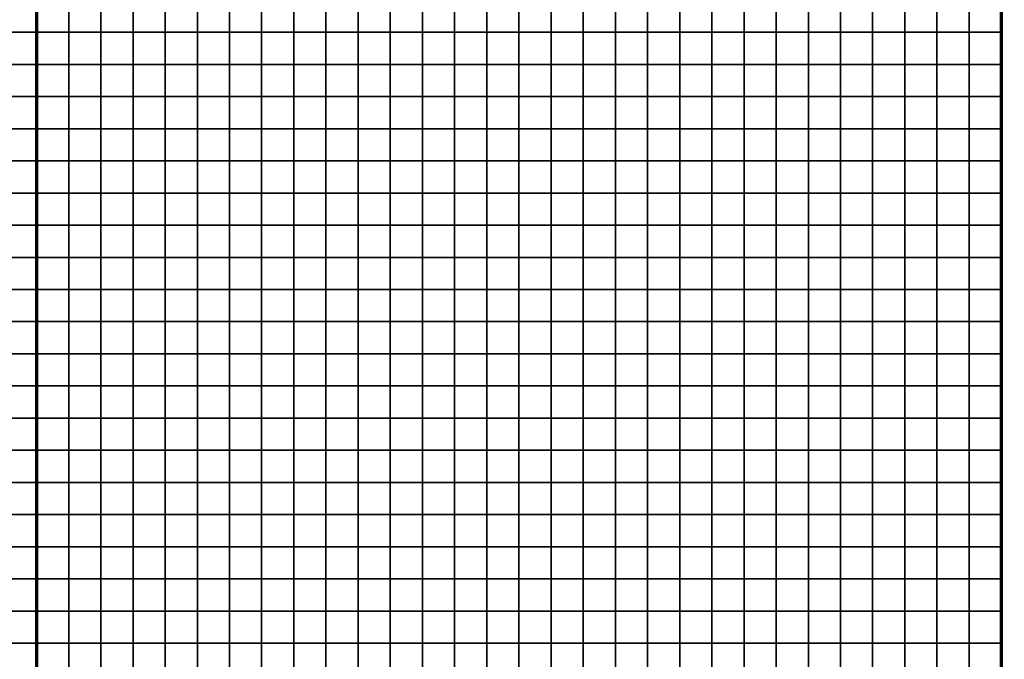
# Model space of a CAD drawing. Units: metres. Extents: x -6631 to 185738, y -9322 to 155334.
# Drawn here: x 52894 to 83513, y 33784 to 53674 of the extents above; entities that cross this region are included whole.
import ezdxf

# ---------------------------------------------------------------- set-up
doc = ezdxf.new("R2010")
doc.units = ezdxf.units.M
doc.header["$MEASUREMENT"] = 0
for name, color, linetype in [('AREAS', 3, 'Continuous'), ('TILES', 5, 'Continuous'), ('WildernessMap', 253, 'Continuous')]:
    doc.layers.add(name, color=color, linetype=linetype)
picture_1 = doc.add_image_def('image1.png', size_in_pixel=(2209, 2880))

msp = doc.modelspace()

# ---------------------------------------------------------------- linework, layer by layer
at = {"layer": 'AREAS', "const_width": 100}
for points in [[(23419, 59284), (53419, 59284), (53419, 27284), (23419, 27284)], [(53419, 59284), (83419, 59284), (83419, 27284), (53419, 27284)]]:
    msp.add_lwpolyline(points, close=True, dxfattribs=at)
at = {"layer": 'TILES', "flags": 128}
for points in [[(52419, 53284), (52419, 54284), (53419, 54284), (53419, 53284)], [(53419, 53284), (53419, 54284), (54419, 54284), (54419, 53284)], [(54419, 53284), (54419, 54284), (55419, 54284), (55419, 53284)], [(55419, 53284), (55419, 54284), (56419, 54284), (56419, 53284)], [(56419, 53284), (56419, 54284), (57419, 54284), (57419, 53284)], [(57419, 53284), (57419, 54284), (58419, 54284), (58419, 53284)], [(58419, 53284), (58419, 54284), (59419, 54284), (59419, 53284)], [(59419, 53284), (59419, 54284), (60419, 54284), (60419, 53284)], [(60419, 53284), (60419, 54284), (61419, 54284), (61419, 53284)], [(61419, 53284), (61419, 54284), (62419, 54284), (62419, 53284)], [(62419, 53284), (62419, 54284), (63419, 54284), (63419, 53284)], [(63419, 53284), (63419, 54284), (64419, 54284), (64419, 53284)], [(64419, 53284), (64419, 54284), (65419, 54284), (65419, 53284)], [(65419, 53284), (65419, 54284), (66419, 54284), (66419, 53284)], [(66419, 53284), (66419, 54284), (67419, 54284), (67419, 53284)], [(67419, 53284), (67419, 54284), (68419, 54284), (68419, 53284)], [(68419, 53284), (68419, 54284), (69419, 54284), (69419, 53284)], [(69419, 53284), (69419, 54284), (70419, 54284), (70419, 53284)], [(70419, 53284), (70419, 54284), (71419, 54284), (71419, 53284)], [(71419, 53284), (71419, 54284), (72419, 54284), (72419, 53284)], [(72419, 53284), (72419, 54284), (73419, 54284), (73419, 53284)], [(73419, 53284), (73419, 54284), (74419, 54284), (74419, 53284)], [(74419, 53284), (74419, 54284), (75419, 54284), (75419, 53284)], [(75419, 53284), (75419, 54284), (76419, 54284), (76419, 53284)], [(76419, 53284), (76419, 54284), (77419, 54284), (77419, 53284)], [(77419, 53284), (77419, 54284), (78419, 54284), (78419, 53284)], [(78419, 53284), (78419, 54284), (79419, 54284), (79419, 53284)], [(79419, 53284), (79419, 54284), (80419, 54284), (80419, 53284)], [(80419, 53284), (80419, 54284), (81419, 54284), (81419, 53284)], [(81419, 53284), (81419, 54284), (82419, 54284), (82419, 53284)], [(82419, 53284), (82419, 54284), (83419, 54284), (83419, 53284)], [(52419, 52284), (52419, 53284), (53419, 53284), (53419, 52284)], [(53419, 52284), (53419, 53284), (54419, 53284), (54419, 52284)], [(54419, 52284), (54419, 53284), (55419, 53284), (55419, 52284)], [(55419, 52284), (55419, 53284), (56419, 53284), (56419, 52284)], [(56419, 52284), (56419, 53284), (57419, 53284), (57419, 52284)], [(57419, 52284), (57419, 53284), (58419, 53284), (58419, 52284)], [(58419, 52284), (58419, 53284), (59419, 53284), (59419, 52284)], [(59419, 52284), (59419, 53284), (60419, 53284), (60419, 52284)], [(60419, 52284), (60419, 53284), (61419, 53284), (61419, 52284)], [(61419, 52284), (61419, 53284), (62419, 53284), (62419, 52284)], [(62419, 52284), (62419, 53284), (63419, 53284), (63419, 52284)], [(63419, 52284), (63419, 53284), (64419, 53284), (64419, 52284)], [(64419, 52284), (64419, 53284), (65419, 53284), (65419, 52284)], [(65419, 52284), (65419, 53284), (66419, 53284), (66419, 52284)], [(66419, 52284), (66419, 53284), (67419, 53284), (67419, 52284)], [(67419, 52284), (67419, 53284), (68419, 53284), (68419, 52284)], [(68419, 52284), (68419, 53284), (69419, 53284), (69419, 52284)], [(69419, 52284), (69419, 53284), (70419, 53284), (70419, 52284)], [(70419, 52284), (70419, 53284), (71419, 53284), (71419, 52284)], [(71419, 52284), (71419, 53284), (72419, 53284), (72419, 52284)], [(72419, 52284), (72419, 53284), (73419, 53284), (73419, 52284)], [(73419, 52284), (73419, 53284), (74419, 53284), (74419, 52284)], [(74419, 52284), (74419, 53284), (75419, 53284), (75419, 52284)], [(75419, 52284), (75419, 53284), (76419, 53284), (76419, 52284)], [(76419, 52284), (76419, 53284), (77419, 53284), (77419, 52284)], [(77419, 52284), (77419, 53284), (78419, 53284), (78419, 52284)], [(78419, 52284), (78419, 53284), (79419, 53284), (79419, 52284)], [(79419, 52284), (79419, 53284), (80419, 53284), (80419, 52284)], [(80419, 52284), (80419, 53284), (81419, 53284), (81419, 52284)], [(81419, 52284), (81419, 53284), (82419, 53284), (82419, 52284)], [(82419, 52284), (82419, 53284), (83419, 53284), (83419, 52284)], [(52419, 51284), (52419, 52284), (53419, 52284), (53419, 51284)], [(53419, 51284), (53419, 52284), (54419, 52284), (54419, 51284)], [(54419, 51284), (54419, 52284), (55419, 52284), (55419, 51284)], [(55419, 51284), (55419, 52284), (56419, 52284), (56419, 51284)], [(56419, 51284), (56419, 52284), (57419, 52284), (57419, 51284)], [(57419, 51284), (57419, 52284), (58419, 52284), (58419, 51284)], [(58419, 51284), (58419, 52284), (59419, 52284), (59419, 51284)], [(59419, 51284), (59419, 52284), (60419, 52284), (60419, 51284)], [(60419, 51284), (60419, 52284), (61419, 52284), (61419, 51284)], [(61419, 51284), (61419, 52284), (62419, 52284), (62419, 51284)], [(62419, 51284), (62419, 52284), (63419, 52284), (63419, 51284)], [(63419, 51284), (63419, 52284), (64419, 52284), (64419, 51284)], [(64419, 51284), (64419, 52284), (65419, 52284), (65419, 51284)], [(65419, 51284), (65419, 52284), (66419, 52284), (66419, 51284)], [(66419, 51284), (66419, 52284), (67419, 52284), (67419, 51284)], [(67419, 51284), (67419, 52284), (68419, 52284), (68419, 51284)], [(68419, 51284), (68419, 52284), (69419, 52284), (69419, 51284)], [(69419, 51284), (69419, 52284), (70419, 52284), (70419, 51284)], [(70419, 51284), (70419, 52284), (71419, 52284), (71419, 51284)], [(71419, 51284), (71419, 52284), (72419, 52284), (72419, 51284)], [(72419, 51284), (72419, 52284), (73419, 52284), (73419, 51284)], [(73419, 51284), (73419, 52284), (74419, 52284), (74419, 51284)], [(74419, 51284), (74419, 52284), (75419, 52284), (75419, 51284)], [(75419, 51284), (75419, 52284), (76419, 52284), (76419, 51284)], [(76419, 51284), (76419, 52284), (77419, 52284), (77419, 51284)], [(77419, 51284), (77419, 52284), (78419, 52284), (78419, 51284)], [(78419, 51284), (78419, 52284), (79419, 52284), (79419, 51284)], [(79419, 51284), (79419, 52284), (80419, 52284), (80419, 51284)], [(80419, 51284), (80419, 52284), (81419, 52284), (81419, 51284)], [(81419, 51284), (81419, 52284), (82419, 52284), (82419, 51284)], [(82419, 51284), (82419, 52284), (83419, 52284), (83419, 51284)], [(52419, 50284), (52419, 51284), (53419, 51284), (53419, 50284)], [(53419, 50284), (53419, 51284), (54419, 51284), (54419, 50284)], [(54419, 50284), (54419, 51284), (55419, 51284), (55419, 50284)], [(55419, 50284), (55419, 51284), (56419, 51284), (56419, 50284)], [(56419, 50284), (56419, 51284), (57419, 51284), (57419, 50284)], [(57419, 50284), (57419, 51284), (58419, 51284), (58419, 50284)], [(58419, 50284), (58419, 51284), (59419, 51284), (59419, 50284)], [(59419, 50284), (59419, 51284), (60419, 51284), (60419, 50284)], [(60419, 50284), (60419, 51284), (61419, 51284), (61419, 50284)], [(61419, 50284), (61419, 51284), (62419, 51284), (62419, 50284)], [(62419, 50284), (62419, 51284), (63419, 51284), (63419, 50284)], [(63419, 50284), (63419, 51284), (64419, 51284), (64419, 50284)], [(64419, 50284), (64419, 51284), (65419, 51284), (65419, 50284)], [(65419, 50284), (65419, 51284), (66419, 51284), (66419, 50284)], [(66419, 50284), (66419, 51284), (67419, 51284), (67419, 50284)], [(67419, 50284), (67419, 51284), (68419, 51284), (68419, 50284)], [(68419, 50284), (68419, 51284), (69419, 51284), (69419, 50284)], [(69419, 50284), (69419, 51284), (70419, 51284), (70419, 50284)], [(70419, 50284), (70419, 51284), (71419, 51284), (71419, 50284)], [(71419, 50284), (71419, 51284), (72419, 51284), (72419, 50284)], [(72419, 50284), (72419, 51284), (73419, 51284), (73419, 50284)], [(73419, 50284), (73419, 51284), (74419, 51284), (74419, 50284)], [(74419, 50284), (74419, 51284), (75419, 51284), (75419, 50284)], [(75419, 50284), (75419, 51284), (76419, 51284), (76419, 50284)], [(76419, 50284), (76419, 51284), (77419, 51284), (77419, 50284)], [(77419, 50284), (77419, 51284), (78419, 51284), (78419, 50284)], [(78419, 50284), (78419, 51284), (79419, 51284), (79419, 50284)], [(79419, 50284), (79419, 51284), (80419, 51284), (80419, 50284)], [(80419, 50284), (80419, 51284), (81419, 51284), (81419, 50284)], [(81419, 50284), (81419, 51284), (82419, 51284), (82419, 50284)], [(82419, 50284), (82419, 51284), (83419, 51284), (83419, 50284)], [(52419, 49284), (52419, 50284), (53419, 50284), (53419, 49284)], [(53419, 49284), (53419, 50284), (54419, 50284), (54419, 49284)], [(54419, 49284), (54419, 50284), (55419, 50284), (55419, 49284)], [(55419, 49284), (55419, 50284), (56419, 50284), (56419, 49284)], [(56419, 49284), (56419, 50284), (57419, 50284), (57419, 49284)], [(57419, 49284), (57419, 50284), (58419, 50284), (58419, 49284)], [(58419, 49284), (58419, 50284), (59419, 50284), (59419, 49284)], [(59419, 49284), (59419, 50284), (60419, 50284), (60419, 49284)], [(60419, 49284), (60419, 50284), (61419, 50284), (61419, 49284)], [(61419, 49284), (61419, 50284), (62419, 50284), (62419, 49284)], [(62419, 49284), (62419, 50284), (63419, 50284), (63419, 49284)], [(63419, 49284), (63419, 50284), (64419, 50284), (64419, 49284)], [(64419, 49284), (64419, 50284), (65419, 50284), (65419, 49284)], [(65419, 49284), (65419, 50284), (66419, 50284), (66419, 49284)], [(66419, 49284), (66419, 50284), (67419, 50284), (67419, 49284)], [(67419, 49284), (67419, 50284), (68419, 50284), (68419, 49284)], [(68419, 49284), (68419, 50284), (69419, 50284), (69419, 49284)], [(69419, 49284), (69419, 50284), (70419, 50284), (70419, 49284)], [(70419, 49284), (70419, 50284), (71419, 50284), (71419, 49284)], [(71419, 49284), (71419, 50284), (72419, 50284), (72419, 49284)], [(72419, 49284), (72419, 50284), (73419, 50284), (73419, 49284)], [(73419, 49284), (73419, 50284), (74419, 50284), (74419, 49284)], [(74419, 49284), (74419, 50284), (75419, 50284), (75419, 49284)], [(75419, 49284), (75419, 50284), (76419, 50284), (76419, 49284)], [(76419, 49284), (76419, 50284), (77419, 50284), (77419, 49284)], [(77419, 49284), (77419, 50284), (78419, 50284), (78419, 49284)], [(78419, 49284), (78419, 50284), (79419, 50284), (79419, 49284)], [(79419, 49284), (79419, 50284), (80419, 50284), (80419, 49284)], [(80419, 49284), (80419, 50284), (81419, 50284), (81419, 49284)], [(81419, 49284), (81419, 50284), (82419, 50284), (82419, 49284)], [(82419, 49284), (82419, 50284), (83419, 50284), (83419, 49284)], [(52419, 48284), (52419, 49284), (53419, 49284), (53419, 48284)], [(53419, 48284), (53419, 49284), (54419, 49284), (54419, 48284)], [(54419, 48284), (54419, 49284), (55419, 49284), (55419, 48284)], [(55419, 48284), (55419, 49284), (56419, 49284), (56419, 48284)], [(56419, 48284), (56419, 49284), (57419, 49284), (57419, 48284)], [(57419, 48284), (57419, 49284), (58419, 49284), (58419, 48284)], [(58419, 48284), (58419, 49284), (59419, 49284), (59419, 48284)], [(59419, 48284), (59419, 49284), (60419, 49284), (60419, 48284)], [(60419, 48284), (60419, 49284), (61419, 49284), (61419, 48284)], [(61419, 48284), (61419, 49284), (62419, 49284), (62419, 48284)], [(62419, 48284), (62419, 49284), (63419, 49284), (63419, 48284)], [(63419, 48284), (63419, 49284), (64419, 49284), (64419, 48284)], [(64419, 48284), (64419, 49284), (65419, 49284), (65419, 48284)], [(65419, 48284), (65419, 49284), (66419, 49284), (66419, 48284)], [(66419, 48284), (66419, 49284), (67419, 49284), (67419, 48284)], [(67419, 48284), (67419, 49284), (68419, 49284), (68419, 48284)], [(68419, 48284), (68419, 49284), (69419, 49284), (69419, 48284)], [(69419, 48284), (69419, 49284), (70419, 49284), (70419, 48284)], [(70419, 48284), (70419, 49284), (71419, 49284), (71419, 48284)], [(71419, 48284), (71419, 49284), (72419, 49284), (72419, 48284)], [(72419, 48284), (72419, 49284), (73419, 49284), (73419, 48284)], [(73419, 48284), (73419, 49284), (74419, 49284), (74419, 48284)], [(74419, 48284), (74419, 49284), (75419, 49284), (75419, 48284)], [(75419, 48284), (75419, 49284), (76419, 49284), (76419, 48284)], [(76419, 48284), (76419, 49284), (77419, 49284), (77419, 48284)], [(77419, 48284), (77419, 49284), (78419, 49284), (78419, 48284)], [(78419, 48284), (78419, 49284), (79419, 49284), (79419, 48284)], [(79419, 48284), (79419, 49284), (80419, 49284), (80419, 48284)], [(80419, 48284), (80419, 49284), (81419, 49284), (81419, 48284)], [(81419, 48284), (81419, 49284), (82419, 49284), (82419, 48284)], [(82419, 48284), (82419, 49284), (83419, 49284), (83419, 48284)], [(52419, 47284), (52419, 48284), (53419, 48284), (53419, 47284)], [(53419, 47284), (53419, 48284), (54419, 48284), (54419, 47284)], [(54419, 47284), (54419, 48284), (55419, 48284), (55419, 47284)], [(55419, 47284), (55419, 48284), (56419, 48284), (56419, 47284)], [(56419, 47284), (56419, 48284), (57419, 48284), (57419, 47284)], [(57419, 47284), (57419, 48284), (58419, 48284), (58419, 47284)], [(58419, 47284), (58419, 48284), (59419, 48284), (59419, 47284)], [(59419, 47284), (59419, 48284), (60419, 48284), (60419, 47284)], [(60419, 47284), (60419, 48284), (61419, 48284), (61419, 47284)], [(61419, 47284), (61419, 48284), (62419, 48284), (62419, 47284)], [(62419, 47284), (62419, 48284), (63419, 48284), (63419, 47284)], [(63419, 47284), (63419, 48284), (64419, 48284), (64419, 47284)], [(64419, 47284), (64419, 48284), (65419, 48284), (65419, 47284)], [(65419, 47284), (65419, 48284), (66419, 48284), (66419, 47284)], [(66419, 47284), (66419, 48284), (67419, 48284), (67419, 47284)], [(67419, 47284), (67419, 48284), (68419, 48284), (68419, 47284)], [(68419, 47284), (68419, 48284), (69419, 48284), (69419, 47284)], [(69419, 47284), (69419, 48284), (70419, 48284), (70419, 47284)], [(70419, 47284), (70419, 48284), (71419, 48284), (71419, 47284)], [(71419, 47284), (71419, 48284), (72419, 48284), (72419, 47284)], [(72419, 47284), (72419, 48284), (73419, 48284), (73419, 47284)], [(73419, 47284), (73419, 48284), (74419, 48284), (74419, 47284)], [(74419, 47284), (74419, 48284), (75419, 48284), (75419, 47284)], [(75419, 47284), (75419, 48284), (76419, 48284), (76419, 47284)], [(76419, 47284), (76419, 48284), (77419, 48284), (77419, 47284)], [(77419, 47284), (77419, 48284), (78419, 48284), (78419, 47284)], [(78419, 47284), (78419, 48284), (79419, 48284), (79419, 47284)], [(79419, 47284), (79419, 48284), (80419, 48284), (80419, 47284)], [(80419, 47284), (80419, 48284), (81419, 48284), (81419, 47284)], [(81419, 47284), (81419, 48284), (82419, 48284), (82419, 47284)], [(82419, 47284), (82419, 48284), (83419, 48284), (83419, 47284)], [(52419, 46284), (52419, 47284), (53419, 47284), (53419, 46284)], [(53419, 46284), (53419, 47284), (54419, 47284), (54419, 46284)], [(54419, 46284), (54419, 47284), (55419, 47284), (55419, 46284)], [(55419, 46284), (55419, 47284), (56419, 47284), (56419, 46284)], [(56419, 46284), (56419, 47284), (57419, 47284), (57419, 46284)], [(57419, 46284), (57419, 47284), (58419, 47284), (58419, 46284)], [(58419, 46284), (58419, 47284), (59419, 47284), (59419, 46284)], [(59419, 46284), (59419, 47284), (60419, 47284), (60419, 46284)], [(60419, 46284), (60419, 47284), (61419, 47284), (61419, 46284)], [(61419, 46284), (61419, 47284), (62419, 47284), (62419, 46284)], [(62419, 46284), (62419, 47284), (63419, 47284), (63419, 46284)], [(63419, 46284), (63419, 47284), (64419, 47284), (64419, 46284)], [(64419, 46284), (64419, 47284), (65419, 47284), (65419, 46284)], [(65419, 46284), (65419, 47284), (66419, 47284), (66419, 46284)], [(66419, 46284), (66419, 47284), (67419, 47284), (67419, 46284)], [(67419, 46284), (67419, 47284), (68419, 47284), (68419, 46284)], [(68419, 46284), (68419, 47284), (69419, 47284), (69419, 46284)], [(69419, 46284), (69419, 47284), (70419, 47284), (70419, 46284)], [(70419, 46284), (70419, 47284), (71419, 47284), (71419, 46284)], [(71419, 46284), (71419, 47284), (72419, 47284), (72419, 46284)], [(72419, 46284), (72419, 47284), (73419, 47284), (73419, 46284)], [(73419, 46284), (73419, 47284), (74419, 47284), (74419, 46284)], [(74419, 46284), (74419, 47284), (75419, 47284), (75419, 46284)], [(75419, 46284), (75419, 47284), (76419, 47284), (76419, 46284)], [(76419, 46284), (76419, 47284), (77419, 47284), (77419, 46284)], [(77419, 46284), (77419, 47284), (78419, 47284), (78419, 46284)], [(78419, 46284), (78419, 47284), (79419, 47284), (79419, 46284)], [(79419, 46284), (79419, 47284), (80419, 47284), (80419, 46284)], [(80419, 46284), (80419, 47284), (81419, 47284), (81419, 46284)], [(81419, 46284), (81419, 47284), (82419, 47284), (82419, 46284)], [(82419, 46284), (82419, 47284), (83419, 47284), (83419, 46284)], [(52419, 45284), (52419, 46284), (53419, 46284), (53419, 45284)], [(53419, 45284), (53419, 46284), (54419, 46284), (54419, 45284)], [(54419, 45284), (54419, 46284), (55419, 46284), (55419, 45284)], [(55419, 45284), (55419, 46284), (56419, 46284), (56419, 45284)], [(56419, 45284), (56419, 46284), (57419, 46284), (57419, 45284)], [(57419, 45284), (57419, 46284), (58419, 46284), (58419, 45284)], [(58419, 45284), (58419, 46284), (59419, 46284), (59419, 45284)], [(59419, 45284), (59419, 46284), (60419, 46284), (60419, 45284)], [(60419, 45284), (60419, 46284), (61419, 46284), (61419, 45284)], [(61419, 45284), (61419, 46284), (62419, 46284), (62419, 45284)], [(62419, 45284), (62419, 46284), (63419, 46284), (63419, 45284)], [(63419, 45284), (63419, 46284), (64419, 46284), (64419, 45284)], [(64419, 45284), (64419, 46284), (65419, 46284), (65419, 45284)], [(65419, 45284), (65419, 46284), (66419, 46284), (66419, 45284)], [(66419, 45284), (66419, 46284), (67419, 46284), (67419, 45284)], [(67419, 45284), (67419, 46284), (68419, 46284), (68419, 45284)], [(68419, 45284), (68419, 46284), (69419, 46284), (69419, 45284)], [(69419, 45284), (69419, 46284), (70419, 46284), (70419, 45284)], [(70419, 45284), (70419, 46284), (71419, 46284), (71419, 45284)], [(71419, 45284), (71419, 46284), (72419, 46284), (72419, 45284)], [(72419, 45284), (72419, 46284), (73419, 46284), (73419, 45284)], [(73419, 45284), (73419, 46284), (74419, 46284), (74419, 45284)], [(74419, 45284), (74419, 46284), (75419, 46284), (75419, 45284)], [(75419, 45284), (75419, 46284), (76419, 46284), (76419, 45284)], [(76419, 45284), (76419, 46284), (77419, 46284), (77419, 45284)], [(77419, 45284), (77419, 46284), (78419, 46284), (78419, 45284)], [(78419, 45284), (78419, 46284), (79419, 46284), (79419, 45284)], [(79419, 45284), (79419, 46284), (80419, 46284), (80419, 45284)], [(80419, 45284), (80419, 46284), (81419, 46284), (81419, 45284)], [(81419, 45284), (81419, 46284), (82419, 46284), (82419, 45284)], [(82419, 45284), (82419, 46284), (83419, 46284), (83419, 45284)], [(52419, 44284), (52419, 45284), (53419, 45284), (53419, 44284)], [(53419, 44284), (53419, 45284), (54419, 45284), (54419, 44284)], [(54419, 44284), (54419, 45284), (55419, 45284), (55419, 44284)], [(55419, 44284), (55419, 45284), (56419, 45284), (56419, 44284)], [(56419, 44284), (56419, 45284), (57419, 45284), (57419, 44284)], [(57419, 44284), (57419, 45284), (58419, 45284), (58419, 44284)], [(58419, 44284), (58419, 45284), (59419, 45284), (59419, 44284)], [(59419, 44284), (59419, 45284), (60419, 45284), (60419, 44284)], [(60419, 44284), (60419, 45284), (61419, 45284), (61419, 44284)], [(61419, 44284), (61419, 45284), (62419, 45284), (62419, 44284)], [(62419, 44284), (62419, 45284), (63419, 45284), (63419, 44284)], [(63419, 44284), (63419, 45284), (64419, 45284), (64419, 44284)], [(64419, 44284), (64419, 45284), (65419, 45284), (65419, 44284)], [(65419, 44284), (65419, 45284), (66419, 45284), (66419, 44284)], [(66419, 44284), (66419, 45284), (67419, 45284), (67419, 44284)], [(67419, 44284), (67419, 45284), (68419, 45284), (68419, 44284)], [(68419, 44284), (68419, 45284), (69419, 45284), (69419, 44284)], [(69419, 44284), (69419, 45284), (70419, 45284), (70419, 44284)], [(70419, 44284), (70419, 45284), (71419, 45284), (71419, 44284)], [(71419, 44284), (71419, 45284), (72419, 45284), (72419, 44284)], [(72419, 44284), (72419, 45284), (73419, 45284), (73419, 44284)], [(73419, 44284), (73419, 45284), (74419, 45284), (74419, 44284)], [(74419, 44284), (74419, 45284), (75419, 45284), (75419, 44284)], [(75419, 44284), (75419, 45284), (76419, 45284), (76419, 44284)], [(76419, 44284), (76419, 45284), (77419, 45284), (77419, 44284)], [(77419, 44284), (77419, 45284), (78419, 45284), (78419, 44284)], [(78419, 44284), (78419, 45284), (79419, 45284), (79419, 44284)], [(79419, 44284), (79419, 45284), (80419, 45284), (80419, 44284)], [(80419, 44284), (80419, 45284), (81419, 45284), (81419, 44284)], [(81419, 44284), (81419, 45284), (82419, 45284), (82419, 44284)], [(82419, 44284), (82419, 45284), (83419, 45284), (83419, 44284)], [(52419, 43284), (52419, 44284), (53419, 44284), (53419, 43284)], [(53419, 43284), (53419, 44284), (54419, 44284), (54419, 43284)], [(54419, 43284), (54419, 44284), (55419, 44284), (55419, 43284)], [(55419, 43284), (55419, 44284), (56419, 44284), (56419, 43284)], [(56419, 43284), (56419, 44284), (57419, 44284), (57419, 43284)], [(57419, 43284), (57419, 44284), (58419, 44284), (58419, 43284)], [(58419, 43284), (58419, 44284), (59419, 44284), (59419, 43284)], [(59419, 43284), (59419, 44284), (60419, 44284), (60419, 43284)], [(60419, 43284), (60419, 44284), (61419, 44284), (61419, 43284)], [(61419, 43284), (61419, 44284), (62419, 44284), (62419, 43284)], [(62419, 43284), (62419, 44284), (63419, 44284), (63419, 43284)], [(63419, 43284), (63419, 44284), (64419, 44284), (64419, 43284)], [(64419, 43284), (64419, 44284), (65419, 44284), (65419, 43284)], [(65419, 43284), (65419, 44284), (66419, 44284), (66419, 43284)], [(66419, 43284), (66419, 44284), (67419, 44284), (67419, 43284)], [(67419, 43284), (67419, 44284), (68419, 44284), (68419, 43284)], [(68419, 43284), (68419, 44284), (69419, 44284), (69419, 43284)], [(69419, 43284), (69419, 44284), (70419, 44284), (70419, 43284)], [(70419, 43284), (70419, 44284), (71419, 44284), (71419, 43284)], [(71419, 43284), (71419, 44284), (72419, 44284), (72419, 43284)], [(72419, 43284), (72419, 44284), (73419, 44284), (73419, 43284)], [(73419, 43284), (73419, 44284), (74419, 44284), (74419, 43284)], [(74419, 43284), (74419, 44284), (75419, 44284), (75419, 43284)], [(75419, 43284), (75419, 44284), (76419, 44284), (76419, 43284)], [(76419, 43284), (76419, 44284), (77419, 44284), (77419, 43284)], [(77419, 43284), (77419, 44284), (78419, 44284), (78419, 43284)], [(78419, 43284), (78419, 44284), (79419, 44284), (79419, 43284)], [(79419, 43284), (79419, 44284), (80419, 44284), (80419, 43284)], [(80419, 43284), (80419, 44284), (81419, 44284), (81419, 43284)], [(81419, 43284), (81419, 44284), (82419, 44284), (82419, 43284)], [(82419, 43284), (82419, 44284), (83419, 44284), (83419, 43284)], [(52419, 42284), (52419, 43284), (53419, 43284), (53419, 42284)], [(53419, 42284), (53419, 43284), (54419, 43284), (54419, 42284)], [(54419, 42284), (54419, 43284), (55419, 43284), (55419, 42284)], [(55419, 42284), (55419, 43284), (56419, 43284), (56419, 42284)], [(56419, 42284), (56419, 43284), (57419, 43284), (57419, 42284)], [(57419, 42284), (57419, 43284), (58419, 43284), (58419, 42284)], [(58419, 42284), (58419, 43284), (59419, 43284), (59419, 42284)], [(59419, 42284), (59419, 43284), (60419, 43284), (60419, 42284)], [(60419, 42284), (60419, 43284), (61419, 43284), (61419, 42284)], [(61419, 42284), (61419, 43284), (62419, 43284), (62419, 42284)], [(62419, 42284), (62419, 43284), (63419, 43284), (63419, 42284)], [(63419, 42284), (63419, 43284), (64419, 43284), (64419, 42284)], [(64419, 42284), (64419, 43284), (65419, 43284), (65419, 42284)], [(65419, 42284), (65419, 43284), (66419, 43284), (66419, 42284)], [(66419, 42284), (66419, 43284), (67419, 43284), (67419, 42284)], [(67419, 42284), (67419, 43284), (68419, 43284), (68419, 42284)], [(68419, 42284), (68419, 43284), (69419, 43284), (69419, 42284)], [(69419, 42284), (69419, 43284), (70419, 43284), (70419, 42284)], [(70419, 42284), (70419, 43284), (71419, 43284), (71419, 42284)], [(71419, 42284), (71419, 43284), (72419, 43284), (72419, 42284)], [(72419, 42284), (72419, 43284), (73419, 43284), (73419, 42284)], [(73419, 42284), (73419, 43284), (74419, 43284), (74419, 42284)], [(74419, 42284), (74419, 43284), (75419, 43284), (75419, 42284)], [(75419, 42284), (75419, 43284), (76419, 43284), (76419, 42284)], [(76419, 42284), (76419, 43284), (77419, 43284), (77419, 42284)], [(77419, 42284), (77419, 43284), (78419, 43284), (78419, 42284)], [(78419, 42284), (78419, 43284), (79419, 43284), (79419, 42284)], [(79419, 42284), (79419, 43284), (80419, 43284), (80419, 42284)], [(80419, 42284), (80419, 43284), (81419, 43284), (81419, 42284)], [(81419, 42284), (81419, 43284), (82419, 43284), (82419, 42284)], [(82419, 42284), (82419, 43284), (83419, 43284), (83419, 42284)], [(52419, 41284), (52419, 42284), (53419, 42284), (53419, 41284)], [(53419, 41284), (53419, 42284), (54419, 42284), (54419, 41284)], [(54419, 41284), (54419, 42284), (55419, 42284), (55419, 41284)], [(55419, 41284), (55419, 42284), (56419, 42284), (56419, 41284)], [(56419, 41284), (56419, 42284), (57419, 42284), (57419, 41284)], [(57419, 41284), (57419, 42284), (58419, 42284), (58419, 41284)], [(58419, 41284), (58419, 42284), (59419, 42284), (59419, 41284)], [(59419, 41284), (59419, 42284), (60419, 42284), (60419, 41284)], [(60419, 41284), (60419, 42284), (61419, 42284), (61419, 41284)], [(61419, 41284), (61419, 42284), (62419, 42284), (62419, 41284)], [(62419, 41284), (62419, 42284), (63419, 42284), (63419, 41284)], [(63419, 41284), (63419, 42284), (64419, 42284), (64419, 41284)], [(64419, 41284), (64419, 42284), (65419, 42284), (65419, 41284)], [(65419, 41284), (65419, 42284), (66419, 42284), (66419, 41284)], [(66419, 41284), (66419, 42284), (67419, 42284), (67419, 41284)], [(67419, 41284), (67419, 42284), (68419, 42284), (68419, 41284)], [(68419, 41284), (68419, 42284), (69419, 42284), (69419, 41284)], [(69419, 41284), (69419, 42284), (70419, 42284), (70419, 41284)], [(70419, 41284), (70419, 42284), (71419, 42284), (71419, 41284)], [(71419, 41284), (71419, 42284), (72419, 42284), (72419, 41284)], [(72419, 41284), (72419, 42284), (73419, 42284), (73419, 41284)], [(73419, 41284), (73419, 42284), (74419, 42284), (74419, 41284)], [(74419, 41284), (74419, 42284), (75419, 42284), (75419, 41284)], [(75419, 41284), (75419, 42284), (76419, 42284), (76419, 41284)], [(76419, 41284), (76419, 42284), (77419, 42284), (77419, 41284)], [(77419, 41284), (77419, 42284), (78419, 42284), (78419, 41284)], [(78419, 41284), (78419, 42284), (79419, 42284), (79419, 41284)], [(79419, 41284), (79419, 42284), (80419, 42284), (80419, 41284)], [(80419, 41284), (80419, 42284), (81419, 42284), (81419, 41284)], [(81419, 41284), (81419, 42284), (82419, 42284), (82419, 41284)], [(82419, 41284), (82419, 42284), (83419, 42284), (83419, 41284)], [(52419, 40284), (52419, 41284), (53419, 41284), (53419, 40284)], [(53419, 40284), (53419, 41284), (54419, 41284), (54419, 40284)], [(54419, 40284), (54419, 41284), (55419, 41284), (55419, 40284)], [(55419, 40284), (55419, 41284), (56419, 41284), (56419, 40284)], [(56419, 40284), (56419, 41284), (57419, 41284), (57419, 40284)], [(57419, 40284), (57419, 41284), (58419, 41284), (58419, 40284)], [(58419, 40284), (58419, 41284), (59419, 41284), (59419, 40284)], [(59419, 40284), (59419, 41284), (60419, 41284), (60419, 40284)], [(60419, 40284), (60419, 41284), (61419, 41284), (61419, 40284)], [(61419, 40284), (61419, 41284), (62419, 41284), (62419, 40284)], [(62419, 40284), (62419, 41284), (63419, 41284), (63419, 40284)], [(63419, 40284), (63419, 41284), (64419, 41284), (64419, 40284)], [(64419, 40284), (64419, 41284), (65419, 41284), (65419, 40284)], [(65419, 40284), (65419, 41284), (66419, 41284), (66419, 40284)], [(66419, 40284), (66419, 41284), (67419, 41284), (67419, 40284)], [(67419, 40284), (67419, 41284), (68419, 41284), (68419, 40284)], [(68419, 40284), (68419, 41284), (69419, 41284), (69419, 40284)], [(69419, 40284), (69419, 41284), (70419, 41284), (70419, 40284)], [(70419, 40284), (70419, 41284), (71419, 41284), (71419, 40284)], [(71419, 40284), (71419, 41284), (72419, 41284), (72419, 40284)], [(72419, 40284), (72419, 41284), (73419, 41284), (73419, 40284)], [(73419, 40284), (73419, 41284), (74419, 41284), (74419, 40284)], [(74419, 40284), (74419, 41284), (75419, 41284), (75419, 40284)], [(75419, 40284), (75419, 41284), (76419, 41284), (76419, 40284)], [(76419, 40284), (76419, 41284), (77419, 41284), (77419, 40284)], [(77419, 40284), (77419, 41284), (78419, 41284), (78419, 40284)], [(78419, 40284), (78419, 41284), (79419, 41284), (79419, 40284)], [(79419, 40284), (79419, 41284), (80419, 41284), (80419, 40284)], [(80419, 40284), (80419, 41284), (81419, 41284), (81419, 40284)], [(81419, 40284), (81419, 41284), (82419, 41284), (82419, 40284)], [(82419, 40284), (82419, 41284), (83419, 41284), (83419, 40284)], [(52419, 39284), (52419, 40284), (53419, 40284), (53419, 39284)], [(53419, 39284), (53419, 40284), (54419, 40284), (54419, 39284)], [(54419, 39284), (54419, 40284), (55419, 40284), (55419, 39284)], [(55419, 39284), (55419, 40284), (56419, 40284), (56419, 39284)], [(56419, 39284), (56419, 40284), (57419, 40284), (57419, 39284)], [(57419, 39284), (57419, 40284), (58419, 40284), (58419, 39284)], [(58419, 39284), (58419, 40284), (59419, 40284), (59419, 39284)], [(59419, 39284), (59419, 40284), (60419, 40284), (60419, 39284)], [(60419, 39284), (60419, 40284), (61419, 40284), (61419, 39284)], [(61419, 39284), (61419, 40284), (62419, 40284), (62419, 39284)], [(62419, 39284), (62419, 40284), (63419, 40284), (63419, 39284)], [(63419, 39284), (63419, 40284), (64419, 40284), (64419, 39284)], [(64419, 39284), (64419, 40284), (65419, 40284), (65419, 39284)], [(65419, 39284), (65419, 40284), (66419, 40284), (66419, 39284)], [(66419, 39284), (66419, 40284), (67419, 40284), (67419, 39284)], [(67419, 39284), (67419, 40284), (68419, 40284), (68419, 39284)], [(68419, 39284), (68419, 40284), (69419, 40284), (69419, 39284)], [(69419, 39284), (69419, 40284), (70419, 40284), (70419, 39284)], [(70419, 39284), (70419, 40284), (71419, 40284), (71419, 39284)], [(71419, 39284), (71419, 40284), (72419, 40284), (72419, 39284)], [(72419, 39284), (72419, 40284), (73419, 40284), (73419, 39284)], [(73419, 39284), (73419, 40284), (74419, 40284), (74419, 39284)], [(74419, 39284), (74419, 40284), (75419, 40284), (75419, 39284)], [(75419, 39284), (75419, 40284), (76419, 40284), (76419, 39284)], [(76419, 39284), (76419, 40284), (77419, 40284), (77419, 39284)], [(77419, 39284), (77419, 40284), (78419, 40284), (78419, 39284)], [(78419, 39284), (78419, 40284), (79419, 40284), (79419, 39284)], [(79419, 39284), (79419, 40284), (80419, 40284), (80419, 39284)], [(80419, 39284), (80419, 40284), (81419, 40284), (81419, 39284)], [(81419, 39284), (81419, 40284), (82419, 40284), (82419, 39284)], [(82419, 39284), (82419, 40284), (83419, 40284), (83419, 39284)], [(52419, 38284), (52419, 39284), (53419, 39284), (53419, 38284)], [(53419, 38284), (53419, 39284), (54419, 39284), (54419, 38284)], [(54419, 38284), (54419, 39284), (55419, 39284), (55419, 38284)], [(55419, 38284), (55419, 39284), (56419, 39284), (56419, 38284)], [(56419, 38284), (56419, 39284), (57419, 39284), (57419, 38284)], [(57419, 38284), (57419, 39284), (58419, 39284), (58419, 38284)], [(58419, 38284), (58419, 39284), (59419, 39284), (59419, 38284)], [(59419, 38284), (59419, 39284), (60419, 39284), (60419, 38284)], [(60419, 38284), (60419, 39284), (61419, 39284), (61419, 38284)], [(61419, 38284), (61419, 39284), (62419, 39284), (62419, 38284)], [(62419, 38284), (62419, 39284), (63419, 39284), (63419, 38284)], [(63419, 38284), (63419, 39284), (64419, 39284), (64419, 38284)], [(64419, 38284), (64419, 39284), (65419, 39284), (65419, 38284)], [(65419, 38284), (65419, 39284), (66419, 39284), (66419, 38284)], [(66419, 38284), (66419, 39284), (67419, 39284), (67419, 38284)], [(67419, 38284), (67419, 39284), (68419, 39284), (68419, 38284)], [(68419, 38284), (68419, 39284), (69419, 39284), (69419, 38284)], [(69419, 38284), (69419, 39284), (70419, 39284), (70419, 38284)], [(70419, 38284), (70419, 39284), (71419, 39284), (71419, 38284)], [(71419, 38284), (71419, 39284), (72419, 39284), (72419, 38284)], [(72419, 38284), (72419, 39284), (73419, 39284), (73419, 38284)], [(73419, 38284), (73419, 39284), (74419, 39284), (74419, 38284)], [(74419, 38284), (74419, 39284), (75419, 39284), (75419, 38284)], [(75419, 38284), (75419, 39284), (76419, 39284), (76419, 38284)], [(76419, 38284), (76419, 39284), (77419, 39284), (77419, 38284)], [(77419, 38284), (77419, 39284), (78419, 39284), (78419, 38284)], [(78419, 38284), (78419, 39284), (79419, 39284), (79419, 38284)], [(79419, 38284), (79419, 39284), (80419, 39284), (80419, 38284)], [(80419, 38284), (80419, 39284), (81419, 39284), (81419, 38284)], [(81419, 38284), (81419, 39284), (82419, 39284), (82419, 38284)], [(82419, 38284), (82419, 39284), (83419, 39284), (83419, 38284)], [(52419, 37284), (52419, 38284), (53419, 38284), (53419, 37284)], [(53419, 37284), (53419, 38284), (54419, 38284), (54419, 37284)], [(54419, 37284), (54419, 38284), (55419, 38284), (55419, 37284)], [(55419, 37284), (55419, 38284), (56419, 38284), (56419, 37284)], [(56419, 37284), (56419, 38284), (57419, 38284), (57419, 37284)], [(57419, 37284), (57419, 38284), (58419, 38284), (58419, 37284)], [(58419, 37284), (58419, 38284), (59419, 38284), (59419, 37284)], [(59419, 37284), (59419, 38284), (60419, 38284), (60419, 37284)], [(60419, 37284), (60419, 38284), (61419, 38284), (61419, 37284)], [(61419, 37284), (61419, 38284), (62419, 38284), (62419, 37284)], [(62419, 37284), (62419, 38284), (63419, 38284), (63419, 37284)], [(63419, 37284), (63419, 38284), (64419, 38284), (64419, 37284)], [(64419, 37284), (64419, 38284), (65419, 38284), (65419, 37284)], [(65419, 37284), (65419, 38284), (66419, 38284), (66419, 37284)], [(66419, 37284), (66419, 38284), (67419, 38284), (67419, 37284)], [(67419, 37284), (67419, 38284), (68419, 38284), (68419, 37284)], [(68419, 37284), (68419, 38284), (69419, 38284), (69419, 37284)], [(69419, 37284), (69419, 38284), (70419, 38284), (70419, 37284)], [(70419, 37284), (70419, 38284), (71419, 38284), (71419, 37284)], [(71419, 37284), (71419, 38284), (72419, 38284), (72419, 37284)], [(72419, 37284), (72419, 38284), (73419, 38284), (73419, 37284)], [(73419, 37284), (73419, 38284), (74419, 38284), (74419, 37284)], [(74419, 37284), (74419, 38284), (75419, 38284), (75419, 37284)], [(75419, 37284), (75419, 38284), (76419, 38284), (76419, 37284)], [(76419, 37284), (76419, 38284), (77419, 38284), (77419, 37284)], [(77419, 37284), (77419, 38284), (78419, 38284), (78419, 37284)], [(78419, 37284), (78419, 38284), (79419, 38284), (79419, 37284)], [(79419, 37284), (79419, 38284), (80419, 38284), (80419, 37284)], [(80419, 37284), (80419, 38284), (81419, 38284), (81419, 37284)], [(81419, 37284), (81419, 38284), (82419, 38284), (82419, 37284)], [(82419, 37284), (82419, 38284), (83419, 38284), (83419, 37284)], [(52419, 36284), (52419, 37284), (53419, 37284), (53419, 36284)], [(53419, 36284), (53419, 37284), (54419, 37284), (54419, 36284)], [(54419, 36284), (54419, 37284), (55419, 37284), (55419, 36284)], [(55419, 36284), (55419, 37284), (56419, 37284), (56419, 36284)], [(56419, 36284), (56419, 37284), (57419, 37284), (57419, 36284)], [(57419, 36284), (57419, 37284), (58419, 37284), (58419, 36284)], [(58419, 36284), (58419, 37284), (59419, 37284), (59419, 36284)], [(59419, 36284), (59419, 37284), (60419, 37284), (60419, 36284)], [(60419, 36284), (60419, 37284), (61419, 37284), (61419, 36284)], [(61419, 36284), (61419, 37284), (62419, 37284), (62419, 36284)], [(62419, 36284), (62419, 37284), (63419, 37284), (63419, 36284)], [(63419, 36284), (63419, 37284), (64419, 37284), (64419, 36284)], [(64419, 36284), (64419, 37284), (65419, 37284), (65419, 36284)], [(65419, 36284), (65419, 37284), (66419, 37284), (66419, 36284)], [(66419, 36284), (66419, 37284), (67419, 37284), (67419, 36284)], [(67419, 36284), (67419, 37284), (68419, 37284), (68419, 36284)], [(68419, 36284), (68419, 37284), (69419, 37284), (69419, 36284)], [(69419, 36284), (69419, 37284), (70419, 37284), (70419, 36284)], [(70419, 36284), (70419, 37284), (71419, 37284), (71419, 36284)], [(71419, 36284), (71419, 37284), (72419, 37284), (72419, 36284)], [(72419, 36284), (72419, 37284), (73419, 37284), (73419, 36284)], [(73419, 36284), (73419, 37284), (74419, 37284), (74419, 36284)], [(74419, 36284), (74419, 37284), (75419, 37284), (75419, 36284)], [(75419, 36284), (75419, 37284), (76419, 37284), (76419, 36284)], [(76419, 36284), (76419, 37284), (77419, 37284), (77419, 36284)], [(77419, 36284), (77419, 37284), (78419, 37284), (78419, 36284)], [(78419, 36284), (78419, 37284), (79419, 37284), (79419, 36284)], [(79419, 36284), (79419, 37284), (80419, 37284), (80419, 36284)], [(80419, 36284), (80419, 37284), (81419, 37284), (81419, 36284)], [(81419, 36284), (81419, 37284), (82419, 37284), (82419, 36284)], [(82419, 36284), (82419, 37284), (83419, 37284), (83419, 36284)], [(52419, 35284), (52419, 36284), (53419, 36284), (53419, 35284)], [(53419, 35284), (53419, 36284), (54419, 36284), (54419, 35284)], [(54419, 35284), (54419, 36284), (55419, 36284), (55419, 35284)], [(55419, 35284), (55419, 36284), (56419, 36284), (56419, 35284)], [(56419, 35284), (56419, 36284), (57419, 36284), (57419, 35284)], [(57419, 35284), (57419, 36284), (58419, 36284), (58419, 35284)], [(58419, 35284), (58419, 36284), (59419, 36284), (59419, 35284)], [(59419, 35284), (59419, 36284), (60419, 36284), (60419, 35284)], [(60419, 35284), (60419, 36284), (61419, 36284), (61419, 35284)], [(61419, 35284), (61419, 36284), (62419, 36284), (62419, 35284)], [(62419, 35284), (62419, 36284), (63419, 36284), (63419, 35284)], [(63419, 35284), (63419, 36284), (64419, 36284), (64419, 35284)], [(64419, 35284), (64419, 36284), (65419, 36284), (65419, 35284)], [(65419, 35284), (65419, 36284), (66419, 36284), (66419, 35284)], [(66419, 35284), (66419, 36284), (67419, 36284), (67419, 35284)], [(67419, 35284), (67419, 36284), (68419, 36284), (68419, 35284)], [(68419, 35284), (68419, 36284), (69419, 36284), (69419, 35284)], [(69419, 35284), (69419, 36284), (70419, 36284), (70419, 35284)], [(70419, 35284), (70419, 36284), (71419, 36284), (71419, 35284)], [(71419, 35284), (71419, 36284), (72419, 36284), (72419, 35284)], [(72419, 35284), (72419, 36284), (73419, 36284), (73419, 35284)], [(73419, 35284), (73419, 36284), (74419, 36284), (74419, 35284)], [(74419, 35284), (74419, 36284), (75419, 36284), (75419, 35284)], [(75419, 35284), (75419, 36284), (76419, 36284), (76419, 35284)], [(76419, 35284), (76419, 36284), (77419, 36284), (77419, 35284)], [(77419, 35284), (77419, 36284), (78419, 36284), (78419, 35284)], [(78419, 35284), (78419, 36284), (79419, 36284), (79419, 35284)], [(79419, 35284), (79419, 36284), (80419, 36284), (80419, 35284)], [(80419, 35284), (80419, 36284), (81419, 36284), (81419, 35284)], [(81419, 35284), (81419, 36284), (82419, 36284), (82419, 35284)], [(82419, 35284), (82419, 36284), (83419, 36284), (83419, 35284)], [(52419, 34284), (52419, 35284), (53419, 35284), (53419, 34284)], [(53419, 34284), (53419, 35284), (54419, 35284), (54419, 34284)], [(54419, 34284), (54419, 35284), (55419, 35284), (55419, 34284)], [(55419, 34284), (55419, 35284), (56419, 35284), (56419, 34284)], [(56419, 34284), (56419, 35284), (57419, 35284), (57419, 34284)], [(57419, 34284), (57419, 35284), (58419, 35284), (58419, 34284)], [(58419, 34284), (58419, 35284), (59419, 35284), (59419, 34284)], [(59419, 34284), (59419, 35284), (60419, 35284), (60419, 34284)], [(60419, 34284), (60419, 35284), (61419, 35284), (61419, 34284)], [(61419, 34284), (61419, 35284), (62419, 35284), (62419, 34284)], [(62419, 34284), (62419, 35284), (63419, 35284), (63419, 34284)], [(63419, 34284), (63419, 35284), (64419, 35284), (64419, 34284)], [(64419, 34284), (64419, 35284), (65419, 35284), (65419, 34284)], [(65419, 34284), (65419, 35284), (66419, 35284), (66419, 34284)], [(66419, 34284), (66419, 35284), (67419, 35284), (67419, 34284)], [(67419, 34284), (67419, 35284), (68419, 35284), (68419, 34284)], [(68419, 34284), (68419, 35284), (69419, 35284), (69419, 34284)], [(69419, 34284), (69419, 35284), (70419, 35284), (70419, 34284)], [(70419, 34284), (70419, 35284), (71419, 35284), (71419, 34284)], [(71419, 34284), (71419, 35284), (72419, 35284), (72419, 34284)], [(72419, 34284), (72419, 35284), (73419, 35284), (73419, 34284)], [(73419, 34284), (73419, 35284), (74419, 35284), (74419, 34284)], [(74419, 34284), (74419, 35284), (75419, 35284), (75419, 34284)], [(75419, 34284), (75419, 35284), (76419, 35284), (76419, 34284)], [(76419, 34284), (76419, 35284), (77419, 35284), (77419, 34284)], [(77419, 34284), (77419, 35284), (78419, 35284), (78419, 34284)], [(78419, 34284), (78419, 35284), (79419, 35284), (79419, 34284)], [(79419, 34284), (79419, 35284), (80419, 35284), (80419, 34284)], [(80419, 34284), (80419, 35284), (81419, 35284), (81419, 34284)], [(81419, 34284), (81419, 35284), (82419, 35284), (82419, 34284)], [(82419, 34284), (82419, 35284), (83419, 35284), (83419, 34284)], [(52419, 33284), (52419, 34284), (53419, 34284), (53419, 33284)], [(53419, 33284), (53419, 34284), (54419, 34284), (54419, 33284)], [(54419, 33284), (54419, 34284), (55419, 34284), (55419, 33284)], [(55419, 33284), (55419, 34284), (56419, 34284), (56419, 33284)], [(56419, 33284), (56419, 34284), (57419, 34284), (57419, 33284)], [(57419, 33284), (57419, 34284), (58419, 34284), (58419, 33284)], [(58419, 33284), (58419, 34284), (59419, 34284), (59419, 33284)], [(59419, 33284), (59419, 34284), (60419, 34284), (60419, 33284)], [(60419, 33284), (60419, 34284), (61419, 34284), (61419, 33284)], [(61419, 33284), (61419, 34284), (62419, 34284), (62419, 33284)], [(62419, 33284), (62419, 34284), (63419, 34284), (63419, 33284)], [(63419, 33284), (63419, 34284), (64419, 34284), (64419, 33284)], [(64419, 33284), (64419, 34284), (65419, 34284), (65419, 33284)], [(65419, 33284), (65419, 34284), (66419, 34284), (66419, 33284)], [(66419, 33284), (66419, 34284), (67419, 34284), (67419, 33284)], [(67419, 33284), (67419, 34284), (68419, 34284), (68419, 33284)], [(68419, 33284), (68419, 34284), (69419, 34284), (69419, 33284)], [(69419, 33284), (69419, 34284), (70419, 34284), (70419, 33284)], [(70419, 33284), (70419, 34284), (71419, 34284), (71419, 33284)], [(71419, 33284), (71419, 34284), (72419, 34284), (72419, 33284)], [(72419, 33284), (72419, 34284), (73419, 34284), (73419, 33284)], [(73419, 33284), (73419, 34284), (74419, 34284), (74419, 33284)], [(74419, 33284), (74419, 34284), (75419, 34284), (75419, 33284)], [(75419, 33284), (75419, 34284), (76419, 34284), (76419, 33284)], [(76419, 33284), (76419, 34284), (77419, 34284), (77419, 33284)], [(77419, 33284), (77419, 34284), (78419, 34284), (78419, 33284)], [(78419, 33284), (78419, 34284), (79419, 34284), (79419, 33284)], [(79419, 33284), (79419, 34284), (80419, 34284), (80419, 33284)], [(80419, 33284), (80419, 34284), (81419, 34284), (81419, 33284)], [(81419, 33284), (81419, 34284), (82419, 34284), (82419, 33284)], [(82419, 33284), (82419, 34284), (83419, 34284), (83419, 33284)]]:
    msp.add_lwpolyline(points, close=True, dxfattribs=at)

# ---------------------------------------------------------------- referenced raster images: frames only (the image files are external)
at = {"layer": 'WildernessMap'}
image = msp.add_image(picture_1, insert=(-6581, -4716), size_in_units=(105468, 137505), dxfattribs=at)
image.dxf.flags = 7

doc.saveas('drawing.dxf')
